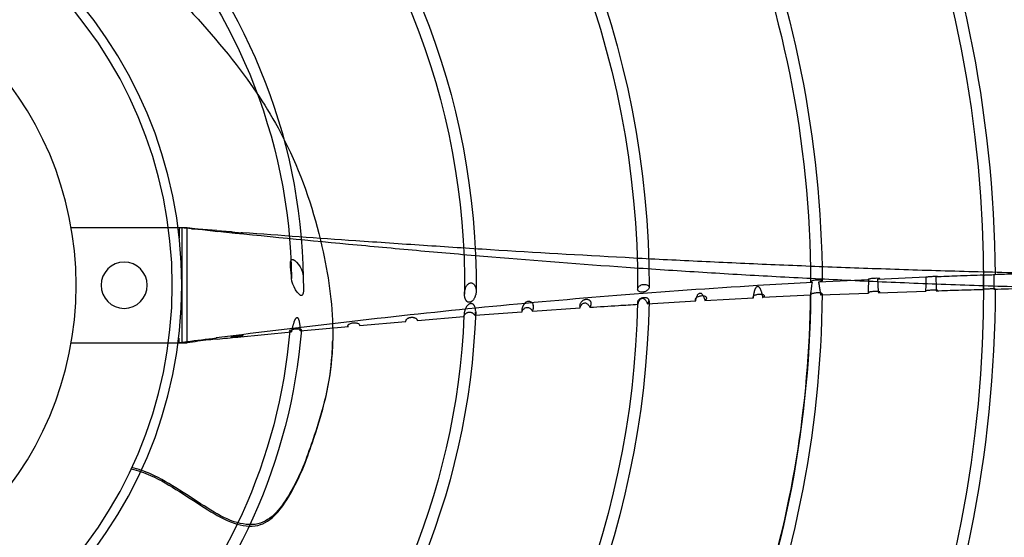
# Model space of a CAD drawing. Extents: x 509953 to 1791600, y -612242 to -344237.
# Drawn here: x 677729 to 678021, y -529464 to -529310 of the extents above; entities that cross this region are included whole.
import ezdxf

# ---------------------------------------------------------------- set-up
doc = ezdxf.new("R2010")
doc.units = 0
doc.header["$LTSCALE"] = 1000
doc.layers.add('BASE', color=8, linetype='Continuous')
doc.layers.add('M-DUCT-新风管', color=90, linetype='Continuous')

# ---------------------------------------------------------------- blocks, each defined once
blk = doc.blocks.new('140')
at = {"layer": 'BASE', "linetype": 'Continuous'}
for p, q in [((632604.8, -164198.6), (632639.22, -164198.6)), ((632636.69, -164198.64), (632636.51, -164198.6)), ((632636.68, -164198.69), (632637.63, -164198.76)), ((632636.69, -164200.06), (632636.69, -164198.64)), ((632637.63, -164232.8), (632637.63, -164198.6)), ((632639.22, -164198.6), (632639.22, -164232.8)), ((632654.1, -164200.35), (632670.11, -164201.91)), ((632672.76, -164202.15), (632687, -164203.48)), ((632686.87, -164203.76), (632686.88, -164203.82)), ((632688.16, -164204.52), (632688.46, -164204.56)), ((632688.45, -164204.56), (632688.74, -164204.58)), ((632690.28, -164203.78), (632704.02, -164204.99)), ((632707.49, -164205.29), (632721.27, -164206.43)), ((632721.27, -164206.7), (632721.27, -164206.43)), ((632738.48, -164207.75), (632724.56, -164206.69)), ((632739.27, -164210.34), (632739.09, -164210.15)), ((632739.46, -164210.51), (632739.27, -164210.34)), ((632739.66, -164210.66), (632739.45, -164210.51)), ((632741.57, -164207.98), (632755.69, -164208.97)), ((632741.89, -164209.23), (632741.89, -164209.36)), ((632755.58, -164209.56), (632755.59, -164209.46)), ((632755.6, -164209.29), (632755.61, -164209.22)), ((632755.61, -164209.23), (632755.62, -164209.17)), ((632775.64, -164210.24), (632789.99, -164211.06)), ((632792.72, -164211.22), (632807.08, -164211.96)), ((632824.14, -164212.72), (632809.84, -164212.07)), ((632826.98, -164212.84), (632841.2, -164213.39)), ((632841.2, -164213.39), (632841.25, -164214.92)), ((632844.09, -164214.39), (632844.15, -164213.5)), ((632844.15, -164213.5), (632858.27, -164213.97)), ((632824.58, -164216.51), (632808.35, -164215.58)), ((632824.44, -164215.69), (632824.51, -164216.11)), ((632824.51, -164216.1), (632824.58, -164216.51)), ((632841.35, -164217.34), (632826.37, -164216.6)), ((632841.25, -164214.92), (632841.32, -164216.62)), ((632843.97, -164216.15), (632844.04, -164215.27)), ((632844.04, -164215.27), (632844.09, -164214.39)), ((632858.27, -164213.97), (632858.28, -164215.7)), ((632858.28, -164215.7), (632858.3, -164218.06)), ((632861.21, -164217.27), (632861.25, -164215.9)), ((632861.25, -164215.9), (632861.29, -164214.07)), ((632875.37, -164214.48), (632875.36, -164215.78)), ((632875.36, -164215.78), (632875.36, -164218.7)), ((632878.39, -164217.85), (632878.38, -164214.56)), ((632673.55, -164218.97), (632673.56, -164218.41)), ((632841.32, -164216.62), (632841.34, -164216.98)), ((632841.34, -164216.98), (632841.35, -164217.34)), ((632858.3, -164218.06), (632843.87, -164217.45)), ((632861.19, -164218.18), (632861.21, -164217.27)), ((632877.84, -164218.83), (632878.32, -164218.84)), ((632878.39, -164218.81), (632878.39, -164217.85)), ((632636.88, -164231.77), (632636.88, -164230.77)), ((632604.8, -164232.8), (632639.22, -164232.8)), ((632636.51, -164232.8), (632636.89, -164232.76)), ((632647.96, -164231.92), (632636.89, -164232.73)), ((632639.22, -164232.8), (632648.27, -164231.59)), ((632641.03, -164232.42), (632640.67, -164232.45)), ((632641.43, -164232.38), (632641.03, -164232.42)), ((632641.8, -164232.35), (632641.43, -164232.38)), ((632642.14, -164232.31), (632641.8, -164232.35)), ((632642.34, -164232.29), (632642.14, -164232.31)), ((632642.51, -164232.27), (632642.34, -164232.29)), ((632642.76, -164232.24), (632642.51, -164232.27)), ((632644.8, -164231.98), (632642.76, -164232.24)), ((632647.96, -164231.92), (632652.2, -164231.61))]:
    blk.add_line(p, q, dxfattribs=at)
for points in [[(632654.19, -164200.36), (632653.83, -164200.33), (632653.5, -164200.31), (632653.2, -164200.3), (632652.93, -164200.3), (632652.7, -164200.3), (632652.51, -164200.32), (632652.37, -164200.34), (632652.29, -164200.37), (632652.25, -164200.41)], [(632652.25, -164200.41), (632652.3, -164200.45), (632652.4, -164200.5), (632652.54, -164200.54), (632652.73, -164200.59), (632652.97, -164200.65), (632653.23, -164200.7), (632653.51, -164200.75), (632653.82, -164200.79), (632654.12, -164200.82), (632654.42, -164200.85), (632654.71, -164200.87), (632654.97, -164200.88), (632655.2, -164200.87), (632655.41, -164200.86), (632655.56, -164200.84), (632655.67, -164200.81), (632655.73, -164200.78), (632655.75, -164200.74)], [(632655.75, -164200.74), (632655.72, -164200.7), (632655.64, -164200.66), (632655.53, -164200.61), (632655.38, -164200.56), (632655.18, -164200.52), (632654.96, -164200.47), (632654.7, -164200.43), (632654.42, -164200.39), (632654.1, -164200.35)], [(632670.11, -164201.91), (632670.01, -164201.92), (632669.92, -164201.94), (632669.83, -164201.97), (632669.76, -164202), (632669.7, -164202.03), (632669.65, -164202.07), (632669.62, -164202.11), (632669.6, -164202.15), (632669.59, -164202.2)], [(632672.76, -164202.16), (632672.76, -164202.37), (632672.75, -164202.57), (632672.75, -164202.77), (632672.74, -164202.97), (632672.73, -164203.16), (632672.71, -164203.34), (632672.7, -164203.52), (632672.68, -164203.7), (632672.67, -164203.87), (632672.65, -164204.03), (632672.63, -164204.19), (632672.61, -164204.35), (632672.58, -164204.5), (632672.56, -164204.64), (632672.53, -164204.79), (632672.5, -164204.92), (632672.47, -164205.05), (632672.43, -164205.18), (632672.4, -164205.3), (632672.36, -164205.42), (632672.32, -164205.54), (632672.27, -164205.64), (632672.22, -164205.75), (632672.16, -164205.84), (632672.1, -164205.93), (632672.03, -164206.01), (632671.95, -164206.06), (632671.87, -164206.09), (632671.77, -164206.1), (632671.68, -164206.08), (632671.6, -164206.04), (632671.52, -164205.98), (632671.45, -164205.91), (632671.38, -164205.83), (632671.31, -164205.73), (632671.25, -164205.64), (632671.19, -164205.54), (632671.14, -164205.43), (632671.08, -164205.32), (632671.03, -164205.2), (632670.98, -164205.08), (632670.93, -164204.96), (632670.88, -164204.83), (632670.83, -164204.69), (632670.79, -164204.55), (632670.74, -164204.41), (632670.69, -164204.26), (632670.65, -164204.11), (632670.6, -164203.96), (632670.56, -164203.79), (632670.51, -164203.63), (632670.47, -164203.46), (632670.43, -164203.28), (632670.38, -164203.1), (632670.34, -164202.91), (632670.3, -164202.72), (632670.25, -164202.53), (632670.21, -164202.32), (632670.17, -164202.12), (632670.12, -164201.9)], [(632669.59, -164202.2), (632669.65, -164202.28), (632669.75, -164202.36), (632669.89, -164202.44), (632670.09, -164202.52), (632670.32, -164202.6), (632670.58, -164202.66), (632670.87, -164202.72), (632671.17, -164202.76), (632671.46, -164202.79), (632671.75, -164202.8), (632672.04, -164202.8), (632672.3, -164202.78), (632672.52, -164202.74), (632672.72, -164202.69), (632672.88, -164202.64), (632672.98, -164202.57), (632673.04, -164202.5), (632673.06, -164202.42)], [(632673.06, -164202.42), (632673.05, -164202.38), (632673.03, -164202.35), (632673.01, -164202.32), (632672.98, -164202.29), (632672.95, -164202.26), (632672.91, -164202.23), (632672.87, -164202.2), (632672.82, -164202.18), (632672.76, -164202.15)], [(632687, -164203.48), (632686.97, -164203.5), (632686.95, -164203.53), (632686.92, -164203.56), (632686.9, -164203.59), (632686.89, -164203.62), (632686.88, -164203.65), (632686.87, -164203.69), (632686.87, -164203.72), (632686.87, -164203.76)], [(632686.87, -164203.76), (632686.92, -164203.92), (632687.04, -164204.07), (632687.21, -164204.19), (632687.42, -164204.3), (632687.65, -164204.4), (632687.9, -164204.47), (632688.18, -164204.53)], [(632686.88, -164203.82), (632686.94, -164203.95), (632687.04, -164204.07), (632687.19, -164204.18), (632687.39, -164204.29), (632687.63, -164204.39), (632687.88, -164204.47), (632688.16, -164204.52)], [(632688.73, -164204.58), (632689.01, -164204.58), (632689.29, -164204.55), (632689.54, -164204.5), (632689.76, -164204.43), (632689.96, -164204.34), (632690.11, -164204.24), (632690.22, -164204.13), (632690.28, -164204), (632690.3, -164203.87)], [(632689.27, -164204.55), (632689.52, -164204.51), (632689.74, -164204.44), (632689.93, -164204.36), (632690.09, -164204.26), (632690.21, -164204.14), (632690.28, -164204.01), (632690.3, -164203.87)], [(632690.3, -164203.87), (632690.3, -164203.86), (632690.3, -164203.85), (632690.3, -164203.84), (632690.29, -164203.83), (632690.29, -164203.82), (632690.29, -164203.81), (632690.29, -164203.8), (632690.28, -164203.79), (632690.28, -164203.78)], [(632704.02, -164204.99), (632704.06, -164205.15), (632704.1, -164205.29), (632704.16, -164205.42), (632704.21, -164205.52), (632704.28, -164205.61), (632704.36, -164205.69), (632704.45, -164205.77), (632704.56, -164205.85), (632704.67, -164205.92), (632704.8, -164205.99), (632704.93, -164206.05), (632705.07, -164206.1), (632705.21, -164206.14), (632705.36, -164206.17), (632705.5, -164206.19), (632705.65, -164206.21), (632705.79, -164206.22), (632705.93, -164206.22), (632706.08, -164206.21), (632706.22, -164206.19), (632706.36, -164206.17), (632706.5, -164206.14), (632706.63, -164206.09), (632706.76, -164206.05), (632706.88, -164205.99), (632706.99, -164205.92), (632707.1, -164205.85), (632707.19, -164205.77), (632707.28, -164205.68), (632707.35, -164205.58), (632707.41, -164205.49), (632707.45, -164205.39), (632707.49, -164205.29)], [(632721.27, -164206.43), (632721.28, -164206.51), (632721.3, -164206.6), (632721.34, -164206.7), (632721.39, -164206.81), (632721.45, -164206.92), (632721.52, -164207.03), (632721.61, -164207.14), (632721.7, -164207.24), (632721.81, -164207.34), (632721.92, -164207.42), (632722.04, -164207.49), (632722.17, -164207.55), (632722.29, -164207.61), (632722.42, -164207.65), (632722.55, -164207.68), (632722.68, -164207.7), (632722.81, -164207.72), (632722.94, -164207.72), (632723.07, -164207.72), (632723.2, -164207.7), (632723.33, -164207.68), (632723.45, -164207.65), (632723.58, -164207.61), (632723.7, -164207.56), (632723.82, -164207.5), (632723.93, -164207.43), (632724.04, -164207.35), (632724.15, -164207.26), (632724.24, -164207.16), (632724.33, -164207.05), (632724.42, -164206.94), (632724.49, -164206.81), (632724.56, -164206.69)], [(632724.75, -164208.01), (632724.74, -164208.21), (632724.73, -164208.39), (632724.72, -164208.56), (632724.69, -164208.72), (632724.67, -164208.87), (632724.63, -164209.01), (632724.59, -164209.15), (632724.55, -164209.28), (632724.5, -164209.4), (632724.44, -164209.52), (632724.38, -164209.63), (632724.31, -164209.73), (632724.24, -164209.82), (632724.17, -164209.91), (632724.09, -164209.99), (632724.01, -164210.06), (632723.92, -164210.12), (632723.83, -164210.17), (632723.74, -164210.21), (632723.64, -164210.24), (632723.54, -164210.26), (632723.44, -164210.27), (632723.34, -164210.27), (632723.24, -164210.26), (632723.13, -164210.24), (632723.03, -164210.21), (632722.92, -164210.17), (632722.82, -164210.12), (632722.72, -164210.05), (632722.62, -164209.98), (632722.52, -164209.9), (632722.42, -164209.81), (632722.33, -164209.72), (632722.23, -164209.61), (632722.15, -164209.5), (632722.06, -164209.38), (632721.98, -164209.25), (632721.9, -164209.12), (632721.83, -164208.98), (632721.76, -164208.83), (632721.69, -164208.67), (632721.62, -164208.51), (632721.56, -164208.34), (632721.51, -164208.16), (632721.46, -164207.98), (632721.41, -164207.78), (632721.37, -164207.58), (632721.34, -164207.37), (632721.31, -164207.16), (632721.29, -164206.93), (632721.27, -164206.7)], [(632724.56, -164206.69), (632724.59, -164206.83), (632724.62, -164206.97), (632724.65, -164207.11), (632724.67, -164207.24), (632724.69, -164207.37), (632724.71, -164207.52), (632724.73, -164207.67), (632724.74, -164207.84), (632724.75, -164208.01)], [(632738.45, -164208.21), (632738.45, -164208.16), (632738.45, -164208.11), (632738.45, -164208.05), (632738.45, -164207.99), (632738.46, -164207.92), (632738.47, -164207.86), (632738.47, -164207.84), (632738.47, -164207.84), (632738.47, -164207.86)], [(632738.48, -164207.75), (632738.56, -164207.98), (632738.66, -164208.2), (632738.78, -164208.4), (632738.92, -164208.58), (632739.09, -164208.75), (632739.27, -164208.88), (632739.47, -164208.99), (632739.69, -164209.06), (632739.91, -164209.1), (632740.14, -164209.1), (632740.37, -164209.07), (632740.58, -164209), (632740.79, -164208.89), (632740.99, -164208.75), (632741.16, -164208.59), (632741.32, -164208.4), (632741.46, -164208.2), (632741.57, -164207.98)], [(632724.87, -164213.92), (632724.86, -164213.7), (632724.85, -164213.49), (632724.82, -164213.29), (632724.79, -164213.09), (632724.75, -164212.9), (632724.7, -164212.72), (632724.65, -164212.55), (632724.59, -164212.39), (632724.53, -164212.23), (632724.46, -164212.08), (632724.39, -164211.93), (632724.32, -164211.8), (632724.24, -164211.67), (632724.16, -164211.54), (632724.07, -164211.43), (632723.99, -164211.32), (632723.9, -164211.22), (632723.8, -164211.12), (632723.71, -164211.03), (632723.61, -164210.95), (632723.52, -164210.88), (632723.42, -164210.82), (632723.32, -164210.77), (632723.21, -164210.72), (632723.11, -164210.69), (632723.01, -164210.66), (632722.9, -164210.65), (632722.8, -164210.64), (632722.7, -164210.65), (632722.6, -164210.67), (632722.51, -164210.7), (632722.42, -164210.73), (632722.33, -164210.78), (632722.24, -164210.84), (632722.16, -164210.9), (632722.08, -164210.98), (632722.01, -164211.06), (632721.94, -164211.15), (632721.87, -164211.25), (632721.81, -164211.36), (632721.75, -164211.47), (632721.7, -164211.59), (632721.65, -164211.72), (632721.61, -164211.85), (632721.57, -164211.99), (632721.53, -164212.13), (632721.51, -164212.28), (632721.48, -164212.44), (632721.46, -164212.62), (632721.45, -164212.81), (632721.44, -164213.02)], [(632739.09, -164210.15), (632738.94, -164209.93), (632738.8, -164209.7), (632738.69, -164209.45), (632738.59, -164209.19), (632738.52, -164208.92), (632738.47, -164208.63), (632738.44, -164208.33)], [(632738.94, -164209.93), (632738.8, -164209.71), (632738.69, -164209.46), (632738.59, -164209.19), (632738.52, -164208.89), (632738.47, -164208.56), (632738.45, -164208.21)], [(632740.79, -164210.9), (632740.57, -164210.92), (632740.34, -164210.91), (632740.11, -164210.87), (632739.88, -164210.78), (632739.66, -164210.66)], [(632741.65, -164210.26), (632741.52, -164210.45), (632741.37, -164210.61), (632741.19, -164210.73), (632740.99, -164210.83)], [(632741.52, -164210.45), (632741.37, -164210.6), (632741.2, -164210.73), (632741, -164210.83)], [(632741.58, -164207.98), (632741.64, -164208.12), (632741.69, -164208.26), (632741.74, -164208.4), (632741.78, -164208.54), (632741.82, -164208.68), (632741.85, -164208.82), (632741.87, -164208.96), (632741.88, -164209.09), (632741.89, -164209.23)], [(632741.89, -164209.24), (632741.88, -164209.54), (632741.83, -164209.82), (632741.75, -164210.06), (632741.65, -164210.27)], [(632741.89, -164209.36), (632741.87, -164209.61), (632741.82, -164209.85), (632741.75, -164210.06)], [(632759.03, -164210.3), (632759.02, -164210.44), (632758.99, -164210.57), (632758.96, -164210.69), (632758.9, -164210.81), (632758.84, -164210.92), (632758.77, -164211.02), (632758.68, -164211.12), (632758.58, -164211.2), (632758.48, -164211.27), (632758.37, -164211.33), (632758.25, -164211.39), (632758.13, -164211.43), (632758.01, -164211.46), (632757.88, -164211.48), (632757.75, -164211.49), (632757.62, -164211.49), (632757.49, -164211.49), (632757.35, -164211.47), (632757.22, -164211.44), (632757.08, -164211.41), (632756.95, -164211.36), (632756.82, -164211.31), (632756.69, -164211.24), (632756.56, -164211.17), (632756.44, -164211.09), (632756.32, -164210.99), (632756.21, -164210.89), (632756.1, -164210.78), (632756, -164210.66), (632755.9, -164210.53), (632755.82, -164210.39), (632755.74, -164210.24), (632755.68, -164210.08), (632755.63, -164209.92), (632755.6, -164209.74), (632755.58, -164209.56)], [(632755.59, -164209.46), (632755.59, -164209.4), (632755.59, -164209.34), (632755.6, -164209.29)], [(632755.59, -164209.46), (632755.59, -164209.36), (632755.6, -164209.29)], [(632755.62, -164209.18), (632755.64, -164209.12), (632755.65, -164209.07), (632755.67, -164209.02)], [(632755.65, -164209.07), (632755.67, -164209.02), (632755.69, -164208.97)], [(632755.69, -164208.97), (632755.76, -164209.17), (632755.84, -164209.37), (632755.93, -164209.56), (632756.03, -164209.73), (632756.14, -164209.9), (632756.27, -164210.05), (632756.41, -164210.18), (632756.56, -164210.29), (632756.73, -164210.37), (632756.9, -164210.43), (632757.1, -164210.45), (632757.28, -164210.45), (632757.47, -164210.4), (632757.66, -164210.31), (632757.83, -164210.21), (632757.99, -164210.07), (632758.13, -164209.92), (632758.26, -164209.74), (632758.39, -164209.56), (632758.49, -164209.37), (632758.59, -164209.16)], [(632758.59, -164209.16), (632758.68, -164209.28), (632758.75, -164209.4), (632758.82, -164209.52), (632758.88, -164209.64), (632758.93, -164209.77), (632758.97, -164209.9), (632759, -164210.03), (632759.02, -164210.17), (632759.03, -164210.3)], [(632772.71, -164210.54), (632772.71, -164210.49), (632772.72, -164210.44), (632772.73, -164210.38), (632772.74, -164210.33), (632772.76, -164210.27), (632772.78, -164210.22), (632772.8, -164210.17), (632772.83, -164210.12), (632772.86, -164210.07)], [(632776.15, -164211.16), (632776.14, -164211.24), (632776.12, -164211.32), (632776.09, -164211.4), (632776.05, -164211.48), (632776, -164211.56), (632775.93, -164211.64), (632775.86, -164211.71), (632775.77, -164211.77), (632775.67, -164211.83), (632775.56, -164211.88), (632775.44, -164211.93), (632775.31, -164211.96), (632775.18, -164211.99), (632775.05, -164212.01), (632774.92, -164212.02), (632774.78, -164212.02), (632774.64, -164212.02), (632774.5, -164212), (632774.36, -164211.98), (632774.22, -164211.95), (632774.08, -164211.92), (632773.95, -164211.88), (632773.81, -164211.83), (632773.68, -164211.77), (632773.55, -164211.7), (632773.43, -164211.63), (632773.31, -164211.55), (632773.2, -164211.46), (632773.1, -164211.37), (632773.01, -164211.27), (632772.92, -164211.16), (632772.85, -164211.05), (632772.79, -164210.93), (632772.75, -164210.81), (632772.72, -164210.68), (632772.71, -164210.54)], [(632772.86, -164210.07), (632772.92, -164210.28), (632772.99, -164210.49), (632773.06, -164210.69), (632773.14, -164210.88), (632773.23, -164211.06), (632773.33, -164211.23), (632773.44, -164211.39), (632773.56, -164211.53), (632773.69, -164211.64), (632773.84, -164211.74), (632774, -164211.81), (632774.16, -164211.84), (632774.32, -164211.83), (632774.48, -164211.79), (632774.64, -164211.72), (632774.79, -164211.62), (632774.93, -164211.49), (632775.05, -164211.35), (632775.17, -164211.19), (632775.28, -164211.02), (632775.38, -164210.84), (632775.47, -164210.65), (632775.56, -164210.44), (632775.64, -164210.24)], [(632775.64, -164210.24), (632775.74, -164210.33), (632775.82, -164210.43), (632775.9, -164210.52), (632775.97, -164210.62), (632776.03, -164210.73), (632776.08, -164210.83), (632776.12, -164210.94), (632776.14, -164211.05), (632776.15, -164211.16)], [(632721.44, -164213.02), (632721.45, -164213.34), (632721.48, -164213.64), (632721.52, -164213.92), (632721.57, -164214.19), (632721.63, -164214.43), (632721.7, -164214.67), (632721.78, -164214.9), (632721.87, -164215.12), (632721.97, -164215.33), (632722.08, -164215.53), (632722.2, -164215.71), (632722.34, -164215.88), (632722.48, -164216.03), (632722.64, -164216.17), (632722.81, -164216.28), (632722.99, -164216.36), (632723.17, -164216.42), (632723.36, -164216.43), (632723.54, -164216.41), (632723.73, -164216.36), (632723.9, -164216.28), (632724.05, -164216.17), (632724.2, -164216.03), (632724.33, -164215.88), (632724.44, -164215.71), (632724.54, -164215.52), (632724.63, -164215.32), (632724.7, -164215.12), (632724.77, -164214.9), (632724.81, -164214.67), (632724.85, -164214.43), (632724.87, -164214.18), (632724.87, -164213.92)], [(632741, -164210.83), (632740.78, -164210.9), (632740.56, -164210.92), (632740.33, -164210.91), (632740.1, -164210.86), (632739.88, -164210.78)], [(632776.19, -164215.12), (632776.16, -164214.93), (632776.1, -164214.75), (632776, -164214.57), (632775.87, -164214.41), (632775.7, -164214.25), (632775.51, -164214.11), (632775.31, -164213.99), (632775.08, -164213.88), (632774.86, -164213.8), (632774.62, -164213.73), (632774.38, -164213.69), (632774.14, -164213.66), (632773.91, -164213.67), (632773.68, -164213.69), (632773.46, -164213.75), (632773.27, -164213.83), (632773.1, -164213.93), (632772.96, -164214.06), (632772.86, -164214.2), (632772.79, -164214.36), (632772.75, -164214.54)], [(632789.82, -164211.41), (632789.83, -164211.37), (632789.84, -164211.33), (632789.85, -164211.29), (632789.86, -164211.25), (632789.88, -164211.21), (632789.9, -164211.17), (632789.93, -164211.13), (632789.95, -164211.1), (632789.99, -164211.06)], [(632793.26, -164211.89), (632793.23, -164212.03), (632793.15, -164212.16), (632793.03, -164212.27), (632792.86, -164212.36), (632792.63, -164212.44), (632792.39, -164212.49), (632792.11, -164212.52), (632791.82, -164212.52), (632791.53, -164212.5), (632791.25, -164212.45), (632790.97, -164212.38), (632790.71, -164212.29), (632790.47, -164212.18), (632790.25, -164212.05), (632790.08, -164211.91), (632789.95, -164211.75), (632789.87, -164211.59), (632789.82, -164211.41)], [(632789.99, -164211.06), (632790.03, -164211.27), (632790.07, -164211.47), (632790.12, -164211.66), (632790.17, -164211.85), (632790.23, -164212.03), (632790.29, -164212.21), (632790.35, -164212.38), (632790.42, -164212.54), (632790.49, -164212.69), (632790.57, -164212.83), (632790.66, -164212.96), (632790.75, -164213.08), (632790.86, -164213.19), (632790.97, -164213.29), (632791.09, -164213.35), (632791.22, -164213.38), (632791.35, -164213.39), (632791.48, -164213.36), (632791.61, -164213.31), (632791.72, -164213.22), (632791.83, -164213.12), (632791.93, -164213.01), (632792.02, -164212.89), (632792.11, -164212.75), (632792.19, -164212.61), (632792.27, -164212.46), (632792.34, -164212.3), (632792.41, -164212.14), (632792.48, -164211.97), (632792.54, -164211.79), (632792.6, -164211.6), (632792.66, -164211.41), (632792.72, -164211.22)], [(632792.72, -164211.21), (632792.82, -164211.28), (632792.92, -164211.35), (632793, -164211.42), (632793.07, -164211.5), (632793.14, -164211.58), (632793.19, -164211.66), (632793.22, -164211.74), (632793.25, -164211.81), (632793.26, -164211.89)], [(632806.94, -164212.17), (632806.94, -164212.15), (632806.95, -164212.12), (632806.95, -164212.09), (632806.97, -164212.07), (632806.98, -164212.04), (632807, -164212.01), (632807.02, -164211.99), (632807.05, -164211.97), (632807.07, -164211.94)], [(632810.37, -164212.58), (632810.32, -164212.69), (632810.22, -164212.78), (632810.08, -164212.86), (632809.9, -164212.92), (632809.67, -164212.96), (632809.42, -164212.99), (632809.15, -164213), (632808.86, -164212.99), (632808.57, -164212.97), (632808.3, -164212.93), (632808.03, -164212.87), (632807.78, -164212.81), (632807.55, -164212.72), (632807.35, -164212.63), (632807.18, -164212.53), (632807.06, -164212.42), (632806.98, -164212.3), (632806.94, -164212.17)], [(632807.08, -164211.96), (632807.11, -164212.17), (632807.14, -164212.38), (632807.17, -164212.59), (632807.2, -164212.79), (632807.23, -164212.98), (632807.27, -164213.17), (632807.3, -164213.35), (632807.34, -164213.53), (632807.38, -164213.7), (632807.43, -164213.86), (632807.47, -164214.02), (632807.52, -164214.17), (632807.56, -164214.32), (632807.62, -164214.47), (632807.67, -164214.6), (632807.72, -164214.74), (632807.78, -164214.86), (632807.85, -164214.98), (632807.92, -164215.09), (632808, -164215.19), (632808.08, -164215.27), (632808.18, -164215.33), (632808.29, -164215.38), (632808.39, -164215.39), (632808.5, -164215.37), (632808.6, -164215.32), (632808.7, -164215.26), (632808.78, -164215.18), (632808.86, -164215.08), (632808.93, -164214.97), (632809, -164214.86), (632809.06, -164214.74), (632809.12, -164214.61), (632809.18, -164214.48), (632809.24, -164214.34), (632809.29, -164214.2), (632809.35, -164214.05), (632809.4, -164213.9), (632809.45, -164213.74), (632809.5, -164213.57), (632809.54, -164213.41), (632809.59, -164213.23), (632809.63, -164213.05), (632809.67, -164212.87), (632809.71, -164212.68), (632809.76, -164212.48), (632809.8, -164212.28), (632809.84, -164212.07)], [(632809.84, -164212.07), (632809.94, -164212.12), (632810.03, -164212.18), (632810.11, -164212.23), (632810.19, -164212.29), (632810.25, -164212.35), (632810.3, -164212.4), (632810.34, -164212.46), (632810.36, -164212.52), (632810.37, -164212.58)], [(632824.07, -164212.82), (632824.06, -164212.82), (632824.06, -164212.82), (632824.05, -164212.82), (632824.06, -164212.81), (632824.07, -164212.79), (632824.08, -164212.78), (632824.09, -164212.77), (632824.1, -164212.76), (632824.11, -164212.75), (632824.11, -164212.75), (632824.12, -164212.75), (632824.12, -164212.75)], [(632827.48, -164213.18), (632827.42, -164213.25), (632827.33, -164213.31), (632827.19, -164213.36), (632827, -164213.4), (632826.77, -164213.43), (632826.52, -164213.45), (632826.24, -164213.45), (632825.95, -164213.44), (632825.66, -164213.42), (632825.39, -164213.39), (632825.12, -164213.35), (632824.87, -164213.3), (632824.65, -164213.24), (632824.44, -164213.17), (632824.28, -164213.1), (632824.17, -164213.01), (632824.1, -164212.92), (632824.07, -164212.82)], [(632824.1, -164212.75), (632824.15, -164213.17), (632824.25, -164214.02)], [(632824.14, -164212.72), (632824.17, -164213.16), (632824.21, -164213.6), (632824.25, -164214.04), (632824.29, -164214.46), (632824.34, -164214.88), (632824.39, -164215.3)], [(632826.63, -164215.38), (632826.68, -164215.07), (632826.73, -164214.75), (632826.78, -164214.44), (632826.82, -164214.12), (632826.87, -164213.8), (632826.91, -164213.48), (632826.95, -164213.16), (632826.98, -164212.84)], [(632826.98, -164212.84), (632827.08, -164212.87), (632827.16, -164212.91), (632827.24, -164212.94), (632827.31, -164212.98), (632827.37, -164213.02), (632827.41, -164213.06), (632827.45, -164213.1), (632827.47, -164213.14), (632827.48, -164213.18)], [(632841.15, -164213.46), (632841.16, -164213.45), (632841.16, -164213.44), (632841.16, -164213.43), (632841.16, -164213.43), (632841.16, -164213.42), (632841.17, -164213.42), (632841.18, -164213.41), (632841.19, -164213.4), (632841.2, -164213.39)], [(632844.58, -164213.71), (632844.54, -164213.76), (632844.45, -164213.79), (632844.31, -164213.82), (632844.12, -164213.84), (632843.89, -164213.86), (632843.63, -164213.87), (632843.35, -164213.87), (632843.05, -164213.86), (632842.76, -164213.84), (632842.47, -164213.82), (632842.2, -164213.79), (632841.95, -164213.75), (632841.73, -164213.71), (632841.53, -164213.66), (632841.37, -164213.61), (632841.26, -164213.56), (632841.18, -164213.51), (632841.15, -164213.46)], [(632844.14, -164213.5), (632844.23, -164213.52), (632844.31, -164213.54), (632844.38, -164213.57), (632844.44, -164213.59), (632844.49, -164213.62), (632844.53, -164213.64), (632844.56, -164213.67), (632844.58, -164213.69), (632844.58, -164213.71)], [(632772.75, -164214.54), (632772.79, -164214.77), (632772.87, -164214.98), (632772.99, -164215.18), (632773.15, -164215.36), (632773.36, -164215.53), (632773.58, -164215.67), (632773.83, -164215.78), (632774.1, -164215.88), (632774.38, -164215.94), (632774.67, -164215.97), (632774.96, -164215.97), (632775.23, -164215.93), (632775.48, -164215.86), (632775.71, -164215.76), (632775.9, -164215.64), (632776.04, -164215.49), (632776.14, -164215.32), (632776.19, -164215.12)], [(632824.58, -164216.51), (632824.48, -164216.52), (632824.39, -164216.54), (632824.31, -164216.56), (632824.24, -164216.58), (632824.17, -164216.61), (632824.13, -164216.64), (632824.09, -164216.68), (632824.07, -164216.71), (632824.06, -164216.75)], [(632824.25, -164214.02), (632824.29, -164214.44), (632824.34, -164214.86), (632824.39, -164215.28), (632824.45, -164215.71)], [(632826.37, -164216.6), (632826.4, -164216.5), (632826.43, -164216.4), (632826.45, -164216.3), (632826.47, -164216.2), (632826.49, -164216.1), (632826.52, -164216), (632826.54, -164215.89), (632826.56, -164215.79), (632826.63, -164215.38)], [(632827.49, -164217.09), (632827.47, -164217.02), (632827.41, -164216.96), (632827.33, -164216.9), (632827.22, -164216.85), (632827.08, -164216.79), (632826.92, -164216.73), (632826.75, -164216.68), (632826.57, -164216.64), (632826.37, -164216.6)], [(632843.87, -164217.45), (632843.9, -164217.02), (632843.97, -164216.15)], [(632861.69, -164214.18), (632861.64, -164214.21), (632861.55, -164214.22), (632861.41, -164214.24), (632861.22, -164214.25), (632860.98, -164214.25), (632860.73, -164214.26), (632860.45, -164214.25), (632860.15, -164214.24), (632859.86, -164214.23), (632859.58, -164214.21), (632859.3, -164214.19), (632859.05, -164214.17), (632858.83, -164214.14), (632858.63, -164214.11), (632858.47, -164214.08), (632858.35, -164214.05), (632858.26, -164214.01), (632858.21, -164213.97)], [(632861.29, -164214.07), (632861.37, -164214.08), (632861.44, -164214.09), (632861.5, -164214.11), (632861.55, -164214.12), (632861.6, -164214.13), (632861.64, -164214.15), (632861.66, -164214.16), (632861.68, -164214.17), (632861.69, -164214.18)], [(632878.79, -164214.61), (632878.74, -164214.61), (632878.65, -164214.61), (632878.52, -164214.62), (632878.33, -164214.62), (632878.1, -164214.61), (632877.85, -164214.61), (632877.58, -164214.61), (632877.28, -164214.6), (632877, -164214.59), (632876.72, -164214.58), (632876.45, -164214.57), (632876.2, -164214.56), (632875.97, -164214.54), (632875.76, -164214.53), (632875.6, -164214.51), (632875.48, -164214.5), (632875.4, -164214.49), (632875.36, -164214.48)], [(632878.38, -164214.56), (632878.46, -164214.57), (632878.53, -164214.57), (632878.6, -164214.58), (632878.65, -164214.58), (632878.7, -164214.59), (632878.74, -164214.59), (632878.77, -164214.6), (632878.78, -164214.6), (632878.79, -164214.61)], [(632824.06, -164216.75), (632824.09, -164216.83), (632824.16, -164216.9), (632824.28, -164216.98), (632824.44, -164217.05), (632824.64, -164217.11), (632824.86, -164217.17), (632825.11, -164217.22), (632825.38, -164217.27), (632825.66, -164217.3), (632825.96, -164217.32), (632826.25, -164217.33), (632826.53, -164217.33), (632826.79, -164217.32), (632827.03, -164217.29), (632827.22, -164217.25), (632827.35, -164217.2), (632827.44, -164217.15), (632827.49, -164217.09)], [(632841.35, -164217.34), (632841.31, -164217.35), (632841.28, -164217.36), (632841.25, -164217.37), (632841.22, -164217.38), (632841.2, -164217.4), (632841.18, -164217.41), (632841.17, -164217.42), (632841.16, -164217.44), (632841.16, -164217.45)], [(632841.16, -164217.45), (632841.19, -164217.5), (632841.26, -164217.55), (632841.37, -164217.59), (632841.53, -164217.64), (632841.73, -164217.69), (632841.96, -164217.73), (632842.2, -164217.77), (632842.48, -164217.8), (632842.75, -164217.82), (632843.05, -164217.84), (632843.35, -164217.85), (632843.63, -164217.86), (632843.89, -164217.85), (632844.12, -164217.83), (632844.31, -164217.81), (632844.45, -164217.79), (632844.54, -164217.75), (632844.59, -164217.72)], [(632844.59, -164217.72), (632844.57, -164217.69), (632844.54, -164217.66), (632844.49, -164217.63), (632844.42, -164217.59), (632844.33, -164217.56), (632844.23, -164217.53), (632844.12, -164217.51), (632844, -164217.48), (632843.86, -164217.45)], [(632858.3, -164218.06), (632858.29, -164218.07), (632858.28, -164218.07), (632858.27, -164218.07), (632858.27, -164218.08), (632858.26, -164218.08), (632858.26, -164218.08), (632858.25, -164218.09), (632858.25, -164218.09), (632858.25, -164218.09)], [(632858.25, -164218.09), (632858.28, -164218.12), (632858.35, -164218.15), (632858.46, -164218.18), (632858.62, -164218.21), (632858.82, -164218.24), (632859.05, -164218.26), (632859.29, -164218.29), (632859.57, -164218.31), (632859.85, -164218.33), (632860.14, -164218.34), (632860.44, -164218.35), (632860.72, -164218.36), (632860.98, -164218.36), (632861.21, -164218.35), (632861.41, -164218.35), (632861.54, -164218.34), (632861.64, -164218.32), (632861.68, -164218.3)], [(632861.68, -164218.3), (632861.67, -164218.29), (632861.65, -164218.27), (632861.62, -164218.26), (632861.57, -164218.25), (632861.51, -164218.23), (632861.45, -164218.22), (632861.37, -164218.21), (632861.28, -164218.19), (632861.19, -164218.18)], [(632875.35, -164218.7), (632875.4, -164218.71), (632875.48, -164218.72), (632875.6, -164218.73), (632875.77, -164218.75), (632875.98, -164218.76), (632876.2, -164218.77), (632876.45, -164218.78), (632876.72, -164218.8), (632877, -164218.81), (632877.28, -164218.82), (632877.84, -164218.83)], [(632878.32, -164218.84), (632878.51, -164218.85), (632878.64, -164218.85), (632878.73, -164218.84), (632878.78, -164218.84)], [(632878.78, -164218.84), (632878.77, -164218.84), (632878.75, -164218.84), (632878.73, -164218.83), (632878.69, -164218.83), (632878.65, -164218.83), (632878.6, -164218.82), (632878.54, -164218.82), (632878.39, -164218.81)], [(632636.88, -164230.77), (632636.88, -164230.44), (632636.87, -164229.78)], [(632636.89, -164232.76), (632636.88, -164232.1), (632636.88, -164231.77)], [(632640.54, -164232.46), (632641.55, -164232.39), (632641.71, -164232.38)], [(632640.67, -164232.45), (632640.54, -164232.46), (632640.54, -164232.46)], [(632652.2, -164231.61), (632652.24, -164231.59), (632652.32, -164231.56), (632652.43, -164231.53), (632652.59, -164231.49), (632652.78, -164231.45), (632653, -164231.42), (632653.24, -164231.39), (632653.51, -164231.35), (632653.78, -164231.33), (632654.07, -164231.31), (632654.36, -164231.29), (632654.63, -164231.28), (632654.88, -164231.28), (632655.11, -164231.28), (632655.31, -164231.3), (632655.45, -164231.31), (632655.56, -164231.34), (632655.63, -164231.36)]]:
    blk.add_lwpolyline(points, dxfattribs=at)
for centre, radius in [((632506.53, -164215.7), 131.1), ((632506.53, -164215.7), 128.25), ((632506.53, -164215.7), 99.75), ((632620.53, -164215.7), 6.84)]:
    blk.add_circle(centre, radius, dxfattribs=at)
for radius, start, end in [(420.66, 0.0204, 89.3966), (417.86, 0.0269, 44.7884), (414.44, 315.2126, 44.7874), (368.84, 315.3349, 44.6651), (372.26, 0.1685, 44.6688), (320.96, 0.4517, 44.6023), (317.54, 0.5129, 44.5943), (269.66, 0.9706, 44.5227), (266.24, 1.1053, 44.5166), (218.36, 2.0306, 44.4086), (214.94, 2.4, 44.3994), (167.06, 4.5579, 44.223), (163.64, 4.7381, 44.2067), (214.94, 315.6006, 0.7063), (218.36, 315.5914, 0.4672), (266.24, 315.4834, 0.258), (269.66, 315.4773, 0.1316), (163.64, 315.7933, 359.2893), (167.06, 315.777, 359.2725), (317.54, 315.4021, 359.8097), (320.96, 315.3977, 359.755), (372.26, 315.3312, 359.5164), (351.74, 359.6095, 359.6128), (420.66, 270.0204, 359.3966), (417.86, 315.2115, 359.4021)]:
    blk.add_arc((632506.53, -164215.7), radius, start, end, dxfattribs=at)
for points, start_tangent, end_tangent in [([(632732.63, -163992.75), (632764.17, -164030.09), (632789.57, -164071.77), (632808.28, -164116.84), (632819.86, -164164.24), (632824.05, -164212.82)], (0.70198, -0.712197), (0.00943, -0.999956)), ([(632622.64, -164161.31), (632628.36, -164159.33), (632636.93, -164154.56), (632645.3, -164149.18), (632653.15, -164145.18), (632660.17, -164144.54), (632669.68, -164153.63), (632676.35, -164169.07), (632680.28, -164182.41), (632682.17, -164195.06), (632682.36, -164199.34)], (0.96745, 0.253061), (0.018233, -0.999834)), ([(632682.34, -164199.01), (632682.17, -164195.5), (632680.28, -164182.85), (632676.35, -164169.51), (632669.68, -164154.07), (632660.17, -164144.98), (632653.15, -164145.63), (632645.3, -164149.62), (632636.93, -164155), (632628.36, -164159.78), (632622.82, -164161.71)], (-0.0274, 0.999625), (-0.966304, -0.257404)), ([(632636.68, -164198.69), (632639.12, -164199.01), (632647.83, -164200.1)], (0.991291, -0.131693), (0.992788, -0.119882)), ([(632648.15, -164199.76), (632645.55, -164199.49), (632639.22, -164198.6)], (-0.995441, 0.095379), (-0.986542, 0.163511)), ([(632682.37, -164200.78), (632682.34, -164199.01)], (-0.006771, 0.999977), (-0.0274, 0.999625)), ([(632808.35, -164215.58), (632766.57, -164212.65), (632727.35, -164209.16), (632688.15, -164204.98), (632647.83, -164200.1)], (-0.998171, 0.060461), (-0.992069, 0.125692)), ([(632648.15, -164199.77), (632654.19, -164200.36)], (0.995111, -0.098759), (0.995201, -0.097854)), ([(632682.37, -164201.14), (632682.37, -164200.78)], (-0.002692, 0.999996), (-0.006771, 0.999977)), ([(632682.37, -164202.19), (632682.37, -164201.14)], (0.009157, 0.999958), (-0.002692, 0.999996)), ([(632600.31, -164309.08), (632600.37, -164313), (632600.64, -164320.32), (632601.07, -164323.47), (632601.86, -164325.89), (632604.03, -164327.8), (632607.2, -164327.56), (632611.17, -164325.56), (632615.74, -164322.15), (632620.7, -164317.69), (632625.85, -164312.56), (632635.89, -164301.74), (632656.11, -164278), (632668.98, -164256.84), (632679.18, -164227.17), (632682.37, -164202.19)], (0.023288, -0.999729), (0.009157, 0.999958)), ([(632758.59, -164209.16), (632767.07, -164209.71), (632772.86, -164210.07)], (0.997802, -0.066262), (0.998137, -0.061007)), ([(632673.56, -164218.41), (632673.2, -164212.63), (632670.15, -164217.73)], (0.016205, 0.999869), (-0.012404, -0.999923)), ([(632948.19, -164213.71), (632934.56, -164214), (632926.84, -164214.16), (632917.53, -164214.37), (632907.16, -164214.61), (632896.27, -164214.89), (632885.14, -164215.21), (632873.93, -164215.56), (632862.81, -164215.95), (632851.9, -164216.38), (632841.26, -164216.84), (632830.73, -164217.33), (632809.95, -164218.42), (632789.52, -164219.63), (632769.36, -164220.97), (632729.57, -164224.03), (632709.72, -164225.74), (632689.63, -164227.58), (632648.27, -164231.59)], (-0.999766, -0.021612), (-0.994998, -0.099893)), ([(632861.29, -164214.07), (632867.94, -164214.27), (632875.37, -164214.48)], (0.999525, -0.030828), (0.999613, -0.027818)), ([(632878.38, -164214.56), (632887.02, -164214.79), (632892.56, -164214.93)], (0.999628, -0.027259), (0.999688, -0.024991)), ([(632655.63, -164231.36), (632689.17, -164228.96), (632709.27, -164227.59), (632729.17, -164226.3), (632769.03, -164223.98), (632789.21, -164222.94), (632809.67, -164222), (632830.47, -164221.15), (632841.02, -164220.76), (632851.68, -164220.39), (632862.6, -164220.05), (632873.75, -164219.74), (632884.99, -164219.46), (632896.17, -164219.2), (632907.12, -164218.98), (632917.56, -164218.78), (632926.96, -164218.62), (632934.78, -164218.49), (632948.59, -164218.25)], (0.997329, 0.073034), (0.999852, 0.017206)), ([(632670.15, -164217.73), (632670.28, -164223.37), (632673.55, -164218.84)], (-0.012404, -0.999923), (0.026179, 0.999657)), ([(632875.36, -164218.7), (632867.51, -164218.42), (632861.19, -164218.18)], (-0.999388, 0.034985), (-0.999246, 0.038837)), ([(632892.6, -164219.27), (632886.72, -164219.09), (632878.39, -164218.81)], (-0.999509, 0.031337), (-0.999413, 0.034273))]:
    blk.add_spline(points, degree=3, dxfattribs=dict(at, start_tangent=start_tangent, end_tangent=end_tangent))

msp = doc.modelspace()

# ---------------------------------------------------------------- block references
at = {"layer": 'M-DUCT-新风管', "linetype": 'ByBlock', "xscale": -1, "rotation": 180}
msp.add_blockref('140', (45139.01, -693604.66), dxfattribs=at)

doc.saveas('drawing.dxf')
